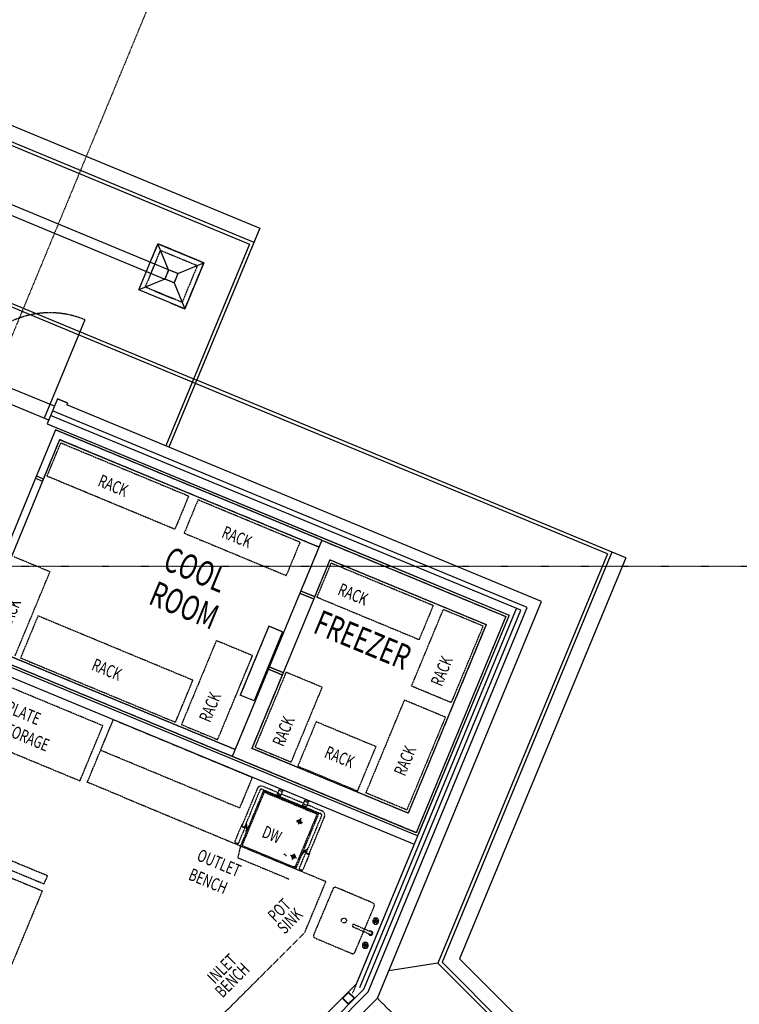
# Model space of a CAD drawing. Extents: x -52718 to 57875, y -24528 to 133965.
# Drawn here: x 31485 to 38711, y 114191 to 124078 of the extents above; entities that cross this region are included whole.
import ezdxf

# ---------------------------------------------------------------- set-up
doc = ezdxf.new("R2010")
doc.units = 0
doc.linetypes.add('X-2221-C$0$EDG-1DOT-2', pattern=[5, 2, -1.4, 0.2, -1.4])
doc.linetypes.add('X-2221-C$0$EDG-DASH-3', pattern=[4.5, 3, -1.5])
for name, color, linetype in [('X-2221-C$0$A-ANNO-NOTE', 31, 'CONTINUOUS'), ('X-2221-C$0$A-DOOR', 11, 'CONTINUOUS'), ('X-2221-C$0$A-EQPM', 31, 'X-2221-C$0$EDG-DASH-3'), ('X-2221-C$0$A-FLOR', 31, 'X-2221-C$0$EDG-DASH-3'), ('X-2221-C$0$A-FLOR-COL', 8, 'CONTINUOUS'), ('X-2221-C$0$A-WALL-BRICK', 8, 'CONTINUOUS'), ('X-2221-C$0$A-WALL_STUD', 8, 'CONTINUOUS'), ('X-2221-C$0$BASIC', 31, 'X-2221-C$0$EDG-DASH-3'), ('X-2221-C$0$KITCHEN_LIST', 31, 'X-2221-C$0$EDG-DASH-3'), ('X-2221-C$0$NEW_ROOF', 11, 'CONTINUOUS'), ('X-2221-C$0$RCP-LINES', 11, 'CONTINUOUS'), ('X-2221-C$0$ULTIMATE_COLUMN', 8, 'CONTINUOUS'), ('X-2221-C$0$X-ARC-GRID', 133, 'X-2221-C$0$EDG-1DOT-2'), ('X-XREF', 7, 'CONTINUOUS')]:
    doc.layers.add(name, color=color, linetype=linetype)
doc.styles.add('X-2221-C$0$EDG', font='edg.shx', dxfattribs={"width": 0.9})

# ---------------------------------------------------------------- blocks, each defined once
blk = doc.blocks.new('X-2221-C')
at = {"layer": 'X-2221-C$0$A-DOOR'}
for p, q in [((32140, 21064.9), (31787.9, 20215)), ((31834.1, 20195.8), (30494.4, 20750.7)), ((31776.7, 20057.3), (30437, 20612.2)), ((31787.9, 20215), (31730.5, 20076.4))]:
    blk.add_line(p, q, dxfattribs=at)
at = {"layer": 'X-2221-C$0$A-EQPM'}
for p, q in [((31759.6, 19494.2), (31898.3, 19828.3)), ((31898.3, 19828.3), (33181.6, 19295.3)), ((33042.9, 18961.3), (31759.6, 19494.2)), ((33181.6, 19295.3), (33042.9, 18961.3)), ((33275.6, 19256.3), (33136.9, 18922.3)), ((34299.8, 18831), (33275.6, 19256.3)), ((33136.9, 18922.3), (34161.1, 18496.9)), ((34299.8, 18831), (34161.1, 18496.9)), ((31789.3, 18534.4), (31425.9, 18685.3)), ((34470.4, 18277.6), (34613.6, 18622.4)), ((34613.6, 18622.4), (35638, 18196.9)), ((31439, 17691), (31789.3, 18534.4)), ((35494.8, 17852.1), (34470.4, 18277.6)), ((35638, 18196.9), (35494.8, 17852.1)), ((35419.5, 17386.2), (35739.4, 18156.5)), ((35739.4, 18156.5), (36138, 17991)), ((31668.9, 18091.4), (31493.8, 17669.7)), ((33224.7, 17445.3), (31668.9, 18091.4)), ((34125.7, 17930.6), (33987.1, 17988)), ((36138, 17991), (35818, 17220.7)), ((33459.9, 17843.2), (33109.6, 16999.8)), ((33823.3, 17692.3), (33459.9, 17843.2)), ((31493.8, 17669.7), (33049.5, 17023.6)), ((33473, 16848.9), (33823.3, 17692.3)), ((32320.4, 16988.6), (31036.6, 17521.7)), ((34160.2, 17525.6), (33848.2, 16774.6)), ((33983.1, 17557.6), (34121.7, 17500.2)), ((34523.6, 17374.7), (34160.2, 17525.6)), ((33049.5, 17023.6), (33224.7, 17445.3)), ((34211.6, 16623.7), (34523.6, 17374.7)), ((35818, 17220.7), (35419.5, 17386.2)), ((34962.3, 16313.6), (35349.4, 17245.4)), ((35759.7, 17075), (35349.4, 17245.4)), ((32162.9, 16418.3), (32425.3, 17050.1)), ((32297.3, 16741.9), (32425.3, 17050.1)), ((32425.3, 17050.1), (33820.6, 16470.6)), ((34461.9, 17027.9), (34277.1, 16582.8)), ((35063.2, 16778.2), (34461.9, 17027.9)), ((35759.7, 17075), (35372.6, 16143.2)), ((30806.8, 16968.4), (32090.6, 16435.2)), ((32090.6, 16435.2), (32320.4, 16988.6)), ((33109.6, 16999.8), (33473, 16848.9)), ((33692.6, 16162.4), (32297.3, 16741.9)), ((33848.2, 16774.6), (34211.6, 16623.7)), ((34878.3, 16333.1), (35063.2, 16778.2)), ((34277.1, 16582.8), (34878.3, 16333.1)), ((32533.7, 16267.7), (32164.1, 16421.2)), ((33820.6, 16470.6), (33692.6, 16162.4)), ((33932.7, 16335.7), (33702.3, 15781.7)), ((33871.8, 16358.3), (33717.4, 15987.1)), ((33940.4, 16321.7), (33717.7, 15786.1)), ((33899.7, 16346.7), (33745.3, 15975.5)), ((33917.5, 16351.3), (34512.7, 16103.8)), ((34076.9, 16317.2), (33928.9, 16378.8)), ((33932.7, 16335.7), (34486.7, 16105.3)), ((33940.4, 16321.7), (34471.3, 16100.9)), ((34092.4, 16354.5), (34068.4, 16296.8)), ((34123.1, 16325.9), (34086.8, 16341)), ((34128.7, 16339.4), (34092.4, 16354.5)), ((34104.7, 16281.7), (34128.7, 16339.4)), ((35372.6, 16143.2), (34962.3, 16313.6)), ((32535.7, 16264.7), (32533.7, 16267.7)), ((34560.1, 15423.1), (32535.7, 16264.7)), ((34104.7, 16281.7), (34068.4, 16296.8)), ((34074, 16310.3), (34110.3, 16295.2)), ((34335.7, 16209.6), (34113.2, 16302.1)), ((34327.1, 16189.1), (34351.1, 16246.9)), ((34345.5, 16233.4), (34381.8, 16218.3)), ((34351.1, 16246.9), (34387.5, 16231.8)), ((34387.5, 16231.8), (34363.4, 16174)), ((34327.1, 16189.1), (34363.4, 16174)), ((34369.1, 16187.5), (34332.7, 16202.6)), ((34524.2, 16131.2), (34372, 16194.5)), ((34471.3, 16100.9), (34248.6, 15565.3)), ((34486.7, 16105.3), (34256.3, 15551.3)), ((34263.6, 16041), (34288.3, 16030.7)), ((34267.8, 16039.2), (34322.1, 16016.6)), ((34268.2, 16024.4), (34305.4, 16052.9)), ((34268.2, 16024.4), (34311.5, 16006.4)), ((34275.1, 16037.5), (34274.6, 16036.4)), ((34292.7, 16022.4), (34282.4, 15997.6)), ((34307.4, 16022.7), (34282.5, 16033.1)), ((34308.8, 16061.1), (34286.2, 16006.8)), ((34286.2, 16031.6), (34303.7, 16024.3)), ((34289.4, 16030.2), (34292.4, 16029)), ((34289.8, 16015.4), (34300.1, 16040.3)), ((34291.3, 16019.2), (34298.6, 16036.6)), ((34292.2, 16029.1), (34297.7, 16026.8)), ((34293.8, 16025.2), (34296.1, 16030.7)), ((34297.3, 16033.5), (34307.6, 16058.2)), ((34326.4, 16014.9), (34301.6, 16025.2)), ((34311.5, 16006.4), (34305.4, 16052.9)), ((34312, 16022.1), (34311.6, 16021)), ((34517.8, 16089.6), (34363.4, 15718.4)), ((34545.7, 16078), (34391.3, 15706.8)), ((33712.5, 15988.6), (33645.7, 15828)), ((33749.8, 15973.1), (33683, 15812.5)), ((33755.3, 15999.6), (33763.4, 15940.2)), ((33759.9, 15931.8), (33756.2, 15922.9)), ((33756.8, 15924.3), (33756.2, 15922.9)), ((33763.4, 15940.2), (33756.8, 15924.3)), ((33756.8, 15924.3), (33757.8, 15926.7)), ((33757.8, 15926.7), (33759.1, 15929.9)), ((33759.1, 15929.9), (33760.7, 15933.6)), ((33763.2, 15939.7), (33759.9, 15931.8)), ((33760.7, 15933.6), (33762, 15936.9)), ((33769.8, 15955.5), (33761.7, 16015)), ((33762, 15936.9), (33763.2, 15939.7)), ((33763.2, 15939.7), (33769.8, 15955.5)), ((30679.7, 15759.6), (31712.2, 15330.8)), ((33702.3, 15781.7), (33674.8, 15663.2)), ((33702.3, 15781.7), (34256.3, 15551.3)), ((33717.7, 15786.1), (34248.6, 15565.3)), ((34325.4, 15705.9), (34332, 15721.7)), ((34373.4, 15742.6), (34325.6, 15706.3)), ((34332, 15721.7), (34379.8, 15757.9)), ((35446.4, 15798.7), (34826.3, 14301.8)), ((33674.8, 15663.2), (34191.9, 15448.1)), ((34228.9, 15676.3), (34204.1, 15686.6)), ((34261.6, 15662.8), (34207.3, 15685.3)), ((34232.1, 15668.5), (34221.8, 15643.7)), ((34246.9, 15668.9), (34222, 15679.2)), ((34223.1, 15646.9), (34245.7, 15701.2)), ((34225.7, 15677.7), (34243.1, 15670.4)), ((34229.2, 15661.6), (34239.6, 15686.5)), ((34230.8, 15665.3), (34238, 15682.8)), ((34231.7, 15675.2), (34237.2, 15672.9)), ((34233.3, 15671.3), (34235.6, 15676.8)), ((34236.7, 15679.6), (34247, 15704.3)), ((34240, 15671.7), (34264.7, 15661.4)), ((34358.6, 15719.9), (34291.8, 15559.3)), ((34322.1, 15698), (34318.4, 15689.1)), ((34318.4, 15689.1), (34319, 15690.5)), ((34325.6, 15706.3), (34319, 15690.5)), ((34320, 15692.8), (34321.3, 15696.1)), ((34321.3, 15696.1), (34322.9, 15699.8)), ((34325.4, 15705.9), (34322.1, 15698)), ((34322.9, 15699.8), (34324.2, 15703.1)), ((34324.2, 15703.1), (34325.4, 15705.9)), ((34395.8, 15704.4), (34329, 15543.8)), ((34256.3, 15551.3), (34245.5, 15577.4)), ((31712.2, 15330.8), (31405.5, 14592.2)), ((34347.8, 14911.6), (34560.1, 15423.1)), ((34631.4, 15350.6), (34436.8, 14890)), ((35032.7, 15208.2), (34664.2, 15363.9)), ((34851.4, 14714.8), (35046, 15175.4)), ((35030.4, 15039.4), (35030, 15014.9)), ((35089.7, 15038.6), (35030, 15014.9)), ((35048, 15056.6), (35030.4, 15039.4)), ((35059.9, 15026.7), (35030.4, 15039.4)), ((35047.1, 14997.3), (35072.6, 15056.2)), ((35048, 15056.6), (35071.7, 14996.9)), ((35072.6, 15056.2), (35048, 15056.6)), ((35089.7, 15038.6), (35072.6, 15056.2)), ((35089.3, 15014), (35089.7, 15038.6)), ((35004.6, 14892.8), (34834.6, 14966.2)), ((34845.9, 14992.4), (35015.9, 14919)), ((35030, 15014.9), (35047.1, 14997.3)), ((35047.1, 14997.3), (35071.7, 14996.9)), ((35089.3, 15014), (35059.9, 15026.7)), ((35071.7, 14996.9), (35089.3, 15014)), ((32395, 12962.5), (34347.8, 14911.6)), ((34450.1, 14857.2), (34818.6, 14701.5)), ((34990.9, 14898.7), (34991, 14898.9)), ((34926.2, 14796.2), (34925.9, 14771.6)), ((34985.5, 14795.3), (34925.9, 14771.6)), ((34925.9, 14771.6), (34943, 14754)), ((34943.9, 14813.3), (34926.2, 14796.2)), ((34955.7, 14783.5), (34926.2, 14796.2)), ((34943, 14754), (34968.4, 14813)), ((34943, 14754), (34967.5, 14753.6)), ((34943.9, 14813.3), (34967.5, 14753.6)), ((34968.4, 14813), (34943.9, 14813.3)), ((34985.2, 14770.8), (34955.7, 14783.5)), ((34967.5, 14753.6), (34985.2, 14770.8)), ((34985.5, 14795.3), (34968.4, 14813)), ((34985.2, 14770.8), (34985.5, 14795.3)), ((34864.6, 14394.2), (34058.3, 13587.9))]:
    blk.add_line(p, q, dxfattribs=at)
for centre, radius in [((34234.4, 15674), 17.6), ((34741.4, 15032.7), 25), ((35059.9, 15026.7), 9.8), ((34955.7, 14783.5), 9.8)]:
    blk.add_circle(centre, radius, dxfattribs=at)
for centre, radius, start, end in [((33911.3, 16337.9), 44.5, 66.73859, 152.70691), ((33912.3, 16334.6), 17.5, 61.78065, 136.15006), ((34503.4, 16091.7), 44.5, 342.12716, 68.09548), ((34500.2, 16090), 17.5, 358.684, 73.05342), ((33717.5, 15986.6), 5.35, 157.41703, 197.05631), ((33717.5, 15986.6), 5.35, 157.41703, 197.05631), ((33726.2, 15989.2), 14.5, 197.05631, 220.85198), ((33726.2, 15989.2), 14.5, 197.05631, 220.85198), ((33717.5, 15986.6), 5.35, 117.77776, 157.41703), ((33717.5, 15986.6), 5.35, 117.77776, 157.41703), ((33721.7, 15978.5), 14.5, 97.87759, 117.77776), ((33721.7, 15978.5), 14.5, 97.87759, 117.77776), ((33734.1, 15996.1), 25, 220.85198, 235.71612), ((33734.1, 15996.1), 25, 220.85198, 235.71612), ((33720.4, 15985.9), 3.31, 157.65777, 200.35417), ((33727.6, 15988.5), 10.9, 200.35417, 223.48076), ((33734.2, 15994.8), 20.1, 223.48076, 237.12364), ((33742.7, 16008.7), 40.2, 235.71612, 247.41703), ((33742.7, 16008.7), 40.2, 235.71612, 247.41703), ((33741.6, 16006.2), 33.6, 237.12364, 247.65777), ((33742.7, 16008.7), 40.2, 247.41703, 259.11795), ((33742.7, 16008.7), 40.2, 247.41703, 259.11795), ((33741.6, 16006.2), 33.6, 247.65777, 258.1919), ((33738.8, 15992.9), 20.1, 258.1919, 271.83478), ((33739.9, 15993.7), 25, 259.11795, 273.98209), ((33739.9, 15993.7), 25, 259.11795, 273.98209), ((33739.1, 15983.8), 10.9, 271.83478, 294.96138), ((33740.6, 15983.3), 14.5, 273.98209, 297.77776), ((33740.6, 15983.3), 14.5, 273.98209, 297.77776), ((33742.3, 15976.9), 3.31, 294.96138, 335.45748), ((33744.8, 15975.2), 5.35, 297.77776, 337.41703), ((33744.8, 15975.2), 5.35, 297.77776, 337.41703), ((33736.1, 15972.5), 14.5, 17.05631, 36.95647), ((33736.1, 15972.5), 14.5, 17.05631, 36.95647), ((33744.8, 15975.2), 5.35, 337.41703, 17.05631), ((33744.8, 15975.2), 5.35, 337.41703, 17.05631), ((33650.7, 15825.9), 5.35, 157.41703, 197.05631), ((33659.4, 15828.6), 14.5, 197.05631, 220.85198), ((33667.3, 15835.5), 25, 220.85198, 235.71612), ((33675.9, 15848.1), 40.2, 235.71612, 247.41703), ((33675.9, 15848.1), 40.2, 247.41703, 259.11795), ((33673.1, 15833.1), 25, 259.11795, 273.98209), ((33673.8, 15822.6), 14.5, 273.98209, 297.77776), ((33678, 15814.6), 5.35, 297.77776, 337.41703), ((34363.5, 15717.9), 5.35, 117.77776, 157.41703), ((34363.5, 15717.9), 5.35, 117.77776, 157.41703), ((34367.8, 15709.8), 14.5, 97.87759, 117.77776), ((34367.8, 15709.8), 14.5, 97.87759, 117.77776), ((34143.8, 15692.4), 7.26, 356.31269, 147.37815), ((34158.7, 15692.7), 7.7, 185.69065, 335.74967), ((34363.5, 15717.9), 5.35, 157.41703, 197.05631), ((34363.5, 15717.9), 5.35, 157.41703, 197.05631), ((34372.2, 15720.6), 14.5, 197.05631, 220.85198), ((34372.2, 15720.6), 14.5, 197.05631, 220.85198), ((34380.2, 15727.4), 25, 220.85198, 235.71612), ((34380.2, 15727.4), 25, 220.85198, 235.71612), ((34366.5, 15717.3), 3.31, 159.37659, 199.87269), ((34373.7, 15719.9), 10.9, 199.87269, 222.99929), ((34380.3, 15726.1), 20.1, 222.99929, 236.64217), ((34388.7, 15740), 40.2, 235.71612, 247.41703), ((34388.7, 15740), 40.2, 235.71612, 247.41703), ((34387.8, 15737.4), 33.6, 236.64217, 247.1763), ((34388.7, 15740), 40.2, 247.41703, 259.11795), ((34388.7, 15740), 40.2, 247.41703, 259.11795), ((34387.8, 15737.4), 33.6, 247.1763, 257.71043), ((34384.9, 15724.2), 20.1, 257.71043, 271.35331), ((34385.9, 15725), 25, 259.11795, 273.98209), ((34385.9, 15725), 25, 259.11795, 273.98209), ((34385.1, 15715), 10.9, 271.35331, 294.4799), ((34386.6, 15714.6), 14.5, 273.98209, 297.77776), ((34386.6, 15714.6), 14.5, 273.98209, 297.77776), ((34388.3, 15708.1), 3.31, 294.4799, 337.1763), ((34390.9, 15706.5), 5.35, 297.77776, 337.41703), ((34390.9, 15706.5), 5.35, 297.77776, 337.41703), ((34382.1, 15703.8), 14.5, 17.05631, 36.95647), ((34382.1, 15703.8), 14.5, 17.05631, 36.95647), ((34390.9, 15706.5), 5.35, 337.41703, 17.05631), ((34390.9, 15706.5), 5.35, 337.41703, 17.05631), ((34296.7, 15557.3), 5.35, 157.41703, 197.05631), ((34305.4, 15559.9), 14.5, 197.05631, 220.85198), ((34313.4, 15566.8), 25, 220.85198, 235.71612), ((34321.9, 15579.4), 40.2, 235.71612, 247.41703), ((34321.9, 15579.4), 40.2, 247.41703, 259.11795), ((34319.1, 15564.4), 25, 259.11795, 273.98209), ((34319.8, 15554), 14.5, 273.98209, 297.77776), ((34324.1, 15545.9), 5.35, 297.77776, 337.41703), ((34654.5, 15340.8), 25, 67.09612, 157.09612), ((35022.9, 15185.2), 25, 337.09612, 67.09612), ((34840.3, 14979.3), 14.3, 66.64323, 246.64323), ((34459.9, 14880.2), 25, 157.09612, 247.09612), ((35010.2, 14905.9), 21.4, 198.43263, 114.85384), ((35010.2, 14905.9), 14.3, 246.64323, 66.64323), ((34828.3, 14724.6), 25, 247.09612, 337.09612)]:
    blk.add_arc(centre, radius, start, end, dxfattribs=at)
at = {"layer": 'X-2221-C$0$A-FLOR'}
for p, q in [((32746.6, 21392.7), (32899.6, 21762.3)), ((32872.6, 21827.6), (32813.3, 21684.4)), ((33334.6, 21636.3), (32872.6, 21827.6)), ((32899.6, 21762.3), (33269.2, 21609.2)), ((33269.2, 21609.2), (33116.2, 21239.7)), ((33143.2, 21174.3), (33334.6, 21636.3)), ((33116.2, 21239.7), (32746.6, 21392.7)), ((33000, 21233.6), (33143.2, 21174.3))]:
    blk.add_line(p, q, dxfattribs=at)
at = {"layer": 'X-2221-C$0$A-FLOR-COL'}
for p, q in [((32681.3, 21365.7), (32872.6, 21827.6)), ((32872.6, 21827.6), (33334.6, 21636.3)), ((32980.9, 21566.3), (32872.6, 21827.6)), ((33073.2, 21528), (33334.6, 21636.3)), ((33334.6, 21636.3), (33143.2, 21174.3)), ((32942.6, 21473.9), (32681.3, 21365.7)), ((33143.2, 21174.3), (32681.3, 21365.7)), ((33035, 21435.6), (33143.2, 21174.3))]:
    blk.add_line(p, q, dxfattribs=at)
at = {"layer": 'X-2221-C$0$A-WALL-BRICK'}
for p, q in [((32859.5, 21665.3), (32786.8, 21489.7)), ((32843.6, 21352.5), (33019.2, 21279.8)), ((31864.7, 20269.7), (31761.4, 20020.3)), ((36725.9, 18234.5), (31958.7, 20209.2)), ((36516.9, 18147.9), (31795.8, 20103.4)), ((36582.2, 18175), (31815, 20149.6)), ((31761.4, 20020.3), (36399.3, 18099.2)), ((35076.6, 14252.6), (36725.9, 18234.5)), ((34940.9, 14343.2), (36516.9, 18147.9)), ((34983.3, 14314.9), (36582.2, 18175)), ((36399.3, 18099.2), (35480.8, 15881.9)), ((34125.7, 17930.6), (33838.7, 17237.7)), ((33838.7, 17237.7), (33700.1, 17295.1)), ((35446.4, 15798.7), (34864.6, 14394.2)), ((34864.6, 14394.2), (34058.3, 13587.9)), ((34122, 13524.3), (34940.9, 14343.2)), ((34157.3, 13488.9), (34983.3, 14314.9)), ((34312.9, 13488.9), (35076.6, 14252.6))]:
    blk.add_line(p, q, dxfattribs=at)
at = {"layer": 'X-2221-C$0$A-WALL_STUD'}
for p, q in [((31844.2, 19958.9), (31643.3, 19473.9)), ((31652.9, 19497), (31722.2, 19468.3)), ((31643.3, 19473.9), (31712.6, 19445.2)), ((35480.8, 15881.9), (30935.4, 17764.7)), ((30900.9, 17681.5), (35446.4, 15798.7))]:
    blk.add_line(p, q, dxfattribs=at)
at = {"layer": 'X-2221-C$0$BASIC'}
for p, q in [((32980.9, 21566.3), (32942.6, 21473.9)), ((33073.2, 21528), (32980.9, 21566.3)), ((33035, 21435.6), (32942.6, 21473.9)), ((33073.2, 21528), (33035, 21435.6)), ((31966.4, 20227.6), (31864.7, 20269.7)), ((31966.4, 20227.6), (31958.7, 20209.2)), ((34518.9, 18851), (31844.2, 19958.9)), ((31884.8, 19860.9), (31712.6, 19445.2)), ((34490.2, 18781.8), (31884.8, 19860.9)), ((34518.9, 18851), (34298.8, 18319.8)), ((34518.9, 18851), (36366.6, 18085.7)), ((34600, 18655.1), (34437.4, 18262.4)), ((34600, 18655.1), (36170.6, 18004.5)), ((34298.8, 18319.8), (34437.4, 18262.4)), ((34308.4, 18342.9), (34447, 18285.5)), ((36170.6, 18004.5), (35386.1, 16110.5)), ((36366.6, 18085.7), (35467.3, 15914.6)), ((33987.1, 17988), (33700.1, 17295.1)), ((33648.2, 16749.2), (31042.9, 17828.4)), ((33619.5, 16679.9), (30944.9, 17787.8)), ((33992.4, 17580), (33619.5, 16679.9)), ((34130.9, 17522.6), (33815.5, 16761.1)), ((33992.4, 17580), (34130.9, 17522.6)), ((27293.9, 17335.6), (31765.5, 15483.4)), ((27259.4, 17252.4), (31731, 15400.2)), ((35386.1, 16110.5), (33815.5, 16761.1)), ((35467.3, 15914.6), (33619.5, 16679.9)), ((31731, 15400.2), (31765.5, 15483.4)), ((38392.8, 10936.2), (35076.5, 14252.5))]:
    blk.add_line(p, q, dxfattribs=at)
blk.add_arc((31787.9, 20215), 920, 67.5, 157.5, dxfattribs=at)
at = {"layer": 'X-2221-C$0$NEW_ROOF'}
blk.add_line((34899.3, 14360.4), (36475.3, 18165.1), dxfattribs=at)
at = {"layer": 'X-2221-C$0$RCP-LINES'}
for p, q in [((30421.2, 23422.1), (33895, 21983.2)), ((30363.8, 23283.5), (33837.6, 21844.6)), ((30382.7, 23237.8), (33791.9, 21825.7)), ((32980.9, 21566.3), (30772.8, 22480.9)), ((30734.5, 22388.5), (32942.6, 21473.9)), ((33895, 21983.2), (32984.2, 19784.4)), ((33250.2, 20426.5), (29776.4, 21865.4)), ((29789.8, 21897.7), (33263.6, 20458.8)), ((33791.9, 21825.7), (32951.9, 19797.8)), ((32980.9, 21566.3), (32942.6, 21473.9)), ((33073.2, 21528), (32980.9, 21566.3)), ((33035, 21435.6), (32942.6, 21473.9)), ((33073.2, 21528), (33035, 21435.6)), ((37386.1, 18713.3), (33250.2, 20426.5)), ((37570.4, 18674.8), (33263.6, 20458.8)), ((31864.7, 20269.7), (31761.4, 20020.3)), ((31966.4, 20227.6), (31864.7, 20269.7)), ((31966.4, 20227.6), (31958.7, 20209.2)), ((36725.9, 18234.5), (31958.7, 20209.2)), ((36516.9, 18147.9), (31795.8, 20103.4)), ((36582.2, 18175), (31815, 20149.6)), ((31761.4, 20020.3), (34819.1, 18753.7)), ((31844.2, 19958.9), (31643.3, 19473.9)), ((34518.9, 18851), (31844.2, 19958.9)), ((31884.8, 19860.9), (31712.6, 19445.2)), ((34490.2, 18781.8), (31884.8, 19860.9)), ((31652.9, 19497), (31722.2, 19468.3)), ((31643.3, 19473.9), (30944.9, 17787.8)), ((31712.6, 19445.2), (31042.9, 17828.4)), ((31643.3, 19473.9), (31712.6, 19445.2)), ((34518.9, 18851), (34298.8, 18319.8)), ((34518.9, 18851), (36366.6, 18085.7)), ((34819.1, 18753.7), (36399.3, 18099.2)), ((37386.1, 18713.3), (35684.8, 14605.9)), ((37431.9, 18732.2), (35726.1, 14614.1)), ((34600, 18655.1), (34437.4, 18262.4)), ((34600, 18655.1), (36170.6, 18004.5)), ((37570.4, 18674.8), (35903, 14649.3)), ((34298.8, 18319.8), (33619.5, 16679.9)), ((34298.8, 18319.8), (34437.4, 18262.4)), ((34308.4, 18342.9), (34447, 18285.5)), ((34437.4, 18262.4), (33815.5, 16761.1)), ((35076.6, 14252.6), (36725.9, 18234.6)), ((35076.6, 14252.6), (36725.9, 18234.5)), ((34940.9, 14343.2), (36516.9, 18147.9)), ((34983.3, 14314.9), (36582.2, 18175)), ((36399.3, 18099.2), (35446.4, 15798.7)), ((36170.6, 18004.5), (35386.1, 16110.5)), ((36366.6, 18085.7), (35467.3, 15914.6)), ((33987.1, 17988), (33700.1, 17295.1)), ((34125.7, 17930.6), (33838.7, 17237.7)), ((34125.7, 17930.6), (33987.1, 17988)), ((33648.2, 16749.2), (31042.9, 17828.4)), ((35480.8, 15881.9), (30935.4, 17764.7)), ((33619.5, 16679.9), (30944.9, 17787.8)), ((30900.9, 17681.5), (35446.4, 15798.7)), ((33983.1, 17557.6), (34121.7, 17500.2)), ((33992.4, 17580), (34130.9, 17522.6)), ((33838.7, 17237.7), (33700.1, 17295.1)), ((35386.1, 16110.5), (33815.5, 16761.1)), ((35467.3, 15914.6), (33619.5, 16679.9)), ((35446.4, 15798.7), (34864.6, 14394.2)), ((42950.2, 7602.2), (35903, 14649.3)), ((35684.8, 14605.9), (35190.4, 14527.4)), ((42794.6, 7496.1), (35684.8, 14605.9)), ((42844.1, 7496.1), (35726.1, 14614.1)), ((34864.6, 14394.2), (32998.7, 12528.3)), ((34864.6, 14394.2), (34058.3, 13587.9)), ((34122, 13524.3), (34940.9, 14343.2)), ((34157.3, 13488.9), (34983.3, 14314.9)), ((34235.1, 13411.1), (35076.6, 14252.6))]:
    blk.add_line(p, q, dxfattribs=at)
at = {"layer": 'X-2221-C$0$ULTIMATE_COLUMN'}
for p, q in [((34777.4, 14307), (34732.1, 14261.7)), ((34732.1, 14244), (34777.4, 14198.8)), ((34780.9, 14303.4), (34735.7, 14258.2)), ((34735.7, 14247.6), (34780.9, 14202.3)), ((34836.8, 14258.2), (34791.5, 14303.4)), ((34791.5, 14202.3), (34836.8, 14247.6)), ((34840.3, 14261.7), (34795.1, 14307)), ((34795.1, 14198.8), (34840.3, 14244))]:
    blk.add_line(p, q, dxfattribs=at)
for centre, radius, start, end in [((34741, 14252.9), 12.5, 135, 225), ((34741, 14252.9), 7.5, 135, 225), ((34786.2, 14298.1), 12.5, 45, 135), ((34786.2, 14298.1), 7.5, 45, 135), ((34831.5, 14252.9), 7.5, 315, 45), ((34831.5, 14252.9), 12.5, 315, 45), ((34786.2, 14207.6), 12.5, 225, 315), ((34786.2, 14207.6), 7.5, 225, 315)]:
    blk.add_arc(centre, radius, start, end, dxfattribs=at)
at = {"layer": 'X-2221-C$0$X-ARC-GRID'}
for p, q in [((33771.3, 26610.9), (16377.2, -15382.3)), ((-45958.4, 18590.1), (45122.2, 18590.1))]:
    blk.add_line(p, q, dxfattribs=at)
at = {"layer": 'X-2221-C$0$A-ANNO-NOTE', "style": 'X-2221-C$0$EDG', "width": 0.7}
for s, p in [('COOL', (32910, 18563.3)), ('ROOM', (32766.5, 18216.8)), ('FREEZER', (34419.1, 17927.1))]:
    blk.add_text(s, height=250, rotation=337.49897, dxfattribs=at).set_placement(p)
at = {"layer": 'X-2221-C$0$KITCHEN_LIST', "style": 'X-2221-C$0$EDG', "width": 0.7}
for s, rotation, p in [('RACK', 337.44315, (32260.7, 19400.1)), ('RACK', 337.44315, (33504.3, 18883.6)), ('RACK', 337.44315, (34669.6, 18308.7)), ('RACK', 67.44324, (31385.4, 17951.3)), ('RACK', 337.44315, (32197.8, 17553.1)), ('RACK', 67.44324, (35722.5, 17374.8)), ('RACK', 67.44324, (33396.1, 17013.2)), ('PLATE', 337.44315, (31334.4, 17127.8)), ('STORAGE', 337.44315, (31258, 16931.6)), ('RACK', 67.44324, (34133.2, 16770.7)), ('RACK', 337.44315, (34535, 16674.2)), ('RACK', 67.44324, (35353.6, 16474.2)), ('DW', 337.44315, (33907.8, 15874.5)), ('OUTLET', 337.44315, (33254.6, 15639.7)), ('BENCH', 337.44315, (33170.5, 15446.7)), ('POT', 44.94276, (34052.1, 15010.6)), ('SINK', 44.94276, (34146.1, 14888.9)), ('INLET', 44.94276, (33444.1, 14388.4)), ('BENCH', 44.94276, (33521.9, 14249.7))]:
    blk.add_text(s, height=125, rotation=rotation, dxfattribs=at).set_placement(p)

msp = doc.modelspace()

# ---------------------------------------------------------------- block references
at = {"layer": 'X-XREF'}
msp.add_blockref('X-2221-C', (0, 100000), dxfattribs=at)

doc.saveas('drawing.dxf')
